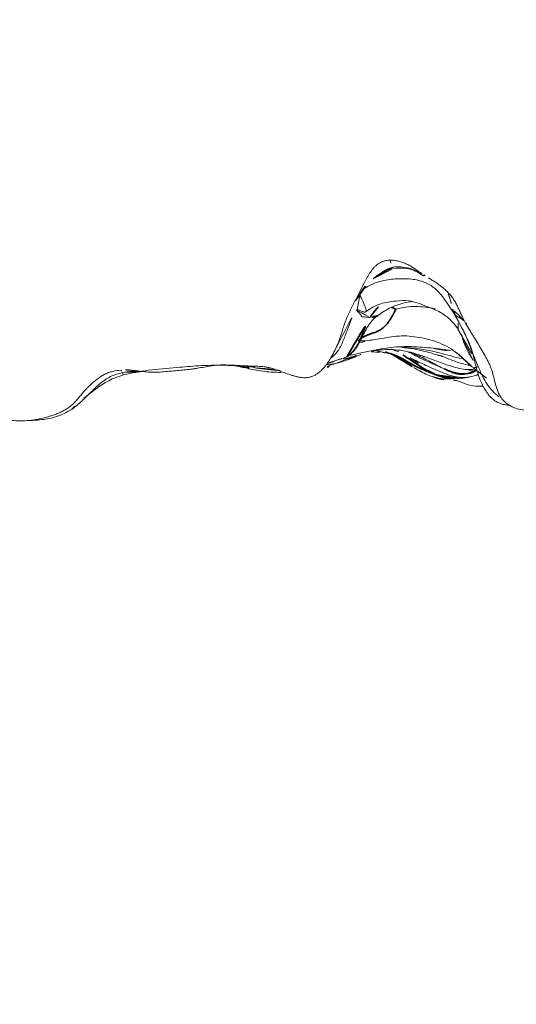
# Model space of a CAD drawing. Units: millimetres. Extents: x -605616214 to 17, y -1703671404 to 113.
# Drawn here: x -605611883 to -605611871, y -1703668931 to -1703668907 of the extents above; entities that cross this region are included whole.
import ezdxf

# ---------------------------------------------------------------- set-up
doc = ezdxf.new("R2010")
doc.units = ezdxf.units.MM
doc.layers.get('0').update_dxf_attribs({"lineweight": 9, "true_color": 0x1c1c1c})
doc.layers.get('Defpoints').update_dxf_attribs({"color": 3, "lineweight": 0})
doc.layers.add('10', color=7, linetype='Continuous', true_color=0xffffff)
doc.styles.add('2F обычный', font='Montserrat-Light.ttf', dxfattribs={"width": 0.8})
doc.dimstyles.new('stroitelniy3', dxfattribs={"dimtxt": 80, "dimasz": 30, "dimexe": 5, "dimexo": 10, "dimgap": 20, "dimtad": 1, "dimtoh": 1, "dimdec": 0, "dimrnd": 5, "dimtxsty": '2F обычный', "dimblk": 'ARCHTICK', "dimcen": 0.09, "dimdle": 2, "dimadec": 0, "dimazin": 2, "dimtfac": 1, "dimtdec": 0, "dimtmove": 1, "dimatfit": 3, "dimfxl": 10, "dimtfill": 1, "dimtolj": 1, "dimtzin": 0, "dimarcsym": 1})

# ---------------------------------------------------------------- blocks, each defined once
blk = doc.blocks.new('A$C257E2AF2')
at = {"layer": '10', "color": 0, "linetype": 'Continuous', "lineweight": 18}
blk.add_line((133.498, 1.753), (133.5, 1.75), dxfattribs=at)
for points, knots in [([(132.908, 4.364), (132.885, 4.364), (132.862, 4.362), (132.816, 4.355), (132.793, 4.35), (132.76, 4.34), (132.748, 4.336), (132.726, 4.328), (132.715, 4.323), (132.683, 4.308), (132.662, 4.297), (132.622, 4.272), (132.603, 4.257), (132.575, 4.234), (132.566, 4.226), (132.548, 4.209), (132.54, 4.2), (132.498, 4.156), (132.469, 4.117), (132.427, 4.055), (132.414, 4.034), (132.388, 3.992), (132.376, 3.97), (132.339, 3.906), (132.316, 3.862), (132.246, 3.729), (132.201, 3.641), (132.134, 3.507), (132.111, 3.463), (132.066, 3.374), (132.043, 3.33), (131.974, 3.198), (131.928, 3.109), (131.868, 2.971), (131.85, 2.924), (131.815, 2.83), (131.799, 2.783), (131.768, 2.687), (131.753, 2.639), (131.722, 2.543), (131.707, 2.495), (131.69, 2.448)], [0, 0, 0, 0, 0.03125, 0.03125, 0.0625, 0.0625, 0.078125, 0.078125, 0.09375, 0.09375, 0.125, 0.125, 0.15625, 0.15625, 0.171875, 0.171875, 0.1875, 0.1875, 0.25, 0.25, 0.28125, 0.28125, 0.3125, 0.3125, 0.375, 0.375, 0.5, 0.5, 0.5625, 0.5625, 0.625, 0.625, 0.75, 0.75, 0.8125, 0.8125, 0.875, 0.875, 0.9375, 0.9375, 1, 1, 1, 1]), ([(133.693, 4.036), (133.632, 4.076), (133.573, 4.119), (133.481, 4.179), (133.451, 4.199), (133.388, 4.235), (133.357, 4.252), (133.292, 4.283), (133.259, 4.296), (133.192, 4.32), (133.157, 4.33), (133.105, 4.343), (133.087, 4.346), (133.052, 4.353), (133.034, 4.355), (132.98, 4.362), (132.944, 4.364), (132.908, 4.364)], [0, 0, 0, 0, 0.25, 0.25, 0.375, 0.375, 0.5, 0.5, 0.625, 0.625, 0.75, 0.75, 0.8125, 0.8125, 0.875, 0.875, 1, 1, 1, 1]), ([(132.983, 4.19), (132.928, 4.179), (132.822, 4.137), (132.68, 4.045), (132.566, 3.957), (132.498, 3.904), (132.476, 3.886)], [0, 0, 0, 0, 0.285266, 0.570532, 0.855797, 1, 1, 1, 1]), ([(133.693, 4.036), (133.653, 4.059), (133.551, 4.112), (133.38, 4.175), (133.182, 4.207), (133.049, 4.203), (132.983, 4.19)], [0, 0, 0, 0, 0.183085, 0.45539, 0.727695, 1, 1, 1, 1]), ([(133.009, 4.161), (133.091, 4.173), (133.251, 4.176), (133.477, 4.135), (133.6, 4.065), (133.651, 4.029)], [0, 0, 0, 0, 0.361945, 0.722954, 1, 1, 1, 1]), ([(132.076, 3.375), (132.084, 3.388), (132.135, 3.476), (132.264, 3.696), (132.414, 3.84), (132.511, 3.914)], [0, 0, 0, 0, 0.077851, 0.475451, 1, 1, 1, 1]), ([(132.36, 3.716), (132.505, 3.795), (132.77, 3.895), (133.148, 3.915), (133.41, 3.909), (133.613, 3.879), (133.817, 3.809), (134.069, 3.652), (134.297, 3.339), (134.449, 3.107), (134.521, 2.968)], [0, 0, 0, 0, 0.18225, 0.320801, 0.417859, 0.476558, 0.553074, 0.664771, 0.811721, 1, 1, 1, 1]), ([(134.776, 2.788), (134.741, 2.849), (134.71, 2.914), (134.665, 3.011), (134.65, 3.043), (134.619, 3.108), (134.604, 3.141), (134.574, 3.206), (134.559, 3.238), (134.527, 3.302), (134.51, 3.333), (134.474, 3.394), (134.455, 3.423), (134.414, 3.48), (134.392, 3.508), (134.345, 3.561), (134.321, 3.586), (134.282, 3.624), (134.269, 3.636), (134.243, 3.66), (134.23, 3.672), (134.189, 3.706), (134.162, 3.729), (134.105, 3.771), (134.077, 3.791), (134.019, 3.83), (133.989, 3.849), (133.93, 3.886), (133.9, 3.904), (133.865, 3.926), (133.859, 3.929), (133.854, 3.933)], [0, 0, 0, 0, 0.141034, 0.141034, 0.211551, 0.211551, 0.282068, 0.282068, 0.352585, 0.352585, 0.423101, 0.423101, 0.493618, 0.493618, 0.564135, 0.564135, 0.634652, 0.634652, 0.669911, 0.669911, 0.705169, 0.705169, 0.775686, 0.775686, 0.846203, 0.846203, 0.91672, 0.91672, 0.987237, 0.987237, 1, 1, 1, 1]), ([(132.364, 3.718), (132.365, 3.718), (132.373, 3.724), (132.379, 3.736), (132.383, 3.75)], [0, 0, 0, 0, 0.078012, 1, 1, 1, 1]), ([(132.119, 3.163), (132.127, 3.16), (132.159, 3.148), (132.228, 3.121), (132.302, 3.095), (132.338, 3.104), (132.336, 3.169), (132.277, 3.322), (132.213, 3.457), (132.177, 3.525), (132.17, 3.537)], [0, 0, 0, 0, 0.055796, 0.207647, 0.359499, 0.51135, 0.663202, 0.815054, 0.966905, 1, 1, 1, 1]), ([(132.325, 3.105), (132.435, 3.194), (132.657, 3.32), (133.031, 3.37), (133.347, 3.391), (133.599, 3.325), (133.832, 3.227), (134.095, 3.131), (134.373, 2.945), (134.516, 2.777), (134.578, 2.669)], [0, 0, 0, 0, 0.168822, 0.308195, 0.423072, 0.513178, 0.595881, 0.7004, 0.829779, 1, 1, 1, 1]), ([(132.635, 3.028), (132.734, 3.101), (132.926, 3.215), (133.213, 3.318), (133.395, 3.351), (133.475, 3.361)], [0, 0, 0, 0, 0.396906, 0.736101, 1, 1, 1, 1]), ([(134.338, 3.538), (134.355, 3.481), (134.392, 3.357), (134.431, 3.232), (134.456, 3.164)], [0, 0, 0, 0, 0.452261, 1, 1, 1, 1]), ([(131.481, 1.989), (131.541, 2.033), (131.657, 2.155), (131.778, 2.389), (131.87, 2.655), (131.968, 2.915), (132.041, 3.084), (132.079, 3.168)], [0, 0, 0, 0, 0.1753, 0.381475, 0.58765, 0.793825, 1, 1, 1, 1]), ([(132.424, 2.971), (132.474, 3.055), (132.571, 3.171), (132.678, 3.276), (132.714, 3.309)], [0, 0, 0, 0, 0.671873, 1, 1, 1, 1]), ([(134.025, 3.175), (133.997, 3.181), (133.893, 3.205), (133.709, 3.231), (133.476, 3.244), (133.247, 3.219), (133.098, 3.182), (133.056, 3.168)], [0, 0, 0, 0, 0.08358, 0.312685, 0.54179, 0.770895, 1, 1, 1, 1]), ([(134.426, 3.143), (134.425, 3.147), (134.424, 3.154), (134.434, 3.164), (134.447, 3.172), (134.456, 3.164)], [0, 0, 0, 0, 0.358464, 0.679232, 1, 1, 1, 1]), ([(134.426, 3.143), (134.512, 3.003), (134.657, 2.736), (134.902, 2.266), (134.99, 1.818), (135.092, 1.49), (135.178, 1.295), (135.229, 1.21), (135.321, 1.077), (135.359, 1.032), (135.451, 0.957), (135.518, 0.913), (135.607, 0.872), (135.714, 0.843), (135.793, 0.838), (135.831, 0.838)], [0, 0, 0, 0, 0.123853, 0.230389, 0.396737, 0.459831, 0.513397, 0.617293, 0.730363, 0.85188, 0.880794, 0.909403, 0.938939, 0.970566, 1, 1, 1, 1]), ([(134.456, 3.164), (134.481, 3.096), (134.539, 2.961), (134.639, 2.765), (134.739, 2.569), (134.824, 2.365), (134.905, 2.158), (134.988, 1.951), (135.075, 1.745), (135.166, 1.54), (135.274, 1.345), (135.408, 1.175), (135.513, 1.081), (135.567, 1.04)], [0, 0, 0, 0, 0.091596, 0.183191, 0.274787, 0.366382, 0.457978, 0.549573, 0.641169, 0.732764, 0.82436, 0.915955, 1, 1, 1, 1]), ([(134.717, 2.889), (134.707, 2.897), (134.685, 2.912), (134.652, 2.935), (134.621, 2.957), (134.584, 2.98), (134.532, 3.004), (134.488, 3.044), (134.477, 3.112), (134.465, 3.156), (134.456, 3.164)], [0, 0, 0, 0, 0.118708, 0.244607, 0.370506, 0.496405, 0.622303, 0.748202, 0.874101, 1, 1, 1, 1]), ([(131.771, 1.966), (131.825, 1.991), (131.926, 2.052), (132.096, 2.221), (132.235, 2.484), (132.359, 2.745), (132.498, 2.925), (132.581, 2.992), (132.625, 3.021)], [0, 0, 0, 0, 0.12525, 0.252735, 0.507549, 0.759325, 0.88021, 1, 1, 1, 1]), ([(134.576, 2.673), (134.573, 2.677), (134.567, 2.695), (134.565, 2.734), (134.575, 2.791), (134.58, 2.828), (134.578, 2.843), (134.577, 2.846)], [0, 0, 0, 0, 0.112239, 0.388176, 0.664114, 0.940051, 1, 1, 1, 1]), ([(134.776, 2.788), (134.776, 2.788), (134.778, 2.804), (134.777, 2.824), (134.769, 2.839), (134.766, 2.844)], [0, 0, 0, 0, 0.022542, 0.726237, 1, 1, 1, 1]), ([(136.485, 0.733), (136.427, 0.719), (136.369, 0.713), (136.282, 0.713), (136.253, 0.714), (136.195, 0.718), (136.166, 0.721), (136.079, 0.734), (136.023, 0.747), (135.954, 0.771), (135.94, 0.777), (135.913, 0.788), (135.899, 0.794), (135.859, 0.813), (135.833, 0.828), (135.783, 0.86), (135.759, 0.877), (135.724, 0.906), (135.712, 0.917), (135.69, 0.938), (135.679, 0.949), (135.649, 0.983), (135.63, 1.007), (135.596, 1.059), (135.581, 1.086), (135.539, 1.172), (135.518, 1.232), (135.481, 1.353), (135.466, 1.415), (135.442, 1.508), (135.434, 1.539), (135.417, 1.6), (135.409, 1.631), (135.389, 1.691), (135.379, 1.72), (135.357, 1.779), (135.333, 1.836), (135.307, 1.892), (135.28, 1.947), (135.265, 1.974), (135.221, 2.055), (135.19, 2.108), (135.097, 2.266), (135.034, 2.371), (134.953, 2.501), (134.937, 2.527), (134.905, 2.579), (134.888, 2.605), (134.839, 2.683), (134.807, 2.734), (134.776, 2.788)], [0, 0, 0, 0, 0.0625, 0.0625, 0.09375, 0.09375, 0.125, 0.125, 0.1875, 0.1875, 0.203125, 0.203125, 0.21875, 0.21875, 0.25, 0.25, 0.28125, 0.28125, 0.296875, 0.296875, 0.3125, 0.3125, 0.34375, 0.34375, 0.375, 0.375, 0.4375, 0.4375, 0.5, 0.5, 0.53125, 0.53125, 0.5625, 0.5625, 0.59375, 0.59375, 0.625, 0.65625, 0.65625, 0.6875, 0.6875, 0.75, 0.75, 0.875, 0.875, 0.90625, 0.90625, 0.9375, 0.9375, 1, 1, 1, 1]), ([(131.69, 2.448), (131.671, 2.392), (131.649, 2.337), (131.603, 2.23), (131.577, 2.178), (131.537, 2.101), (131.523, 2.076), (131.495, 2.025), (131.466, 1.974), (131.436, 1.925), (131.405, 1.876), (131.388, 1.852), (131.338, 1.782), (131.301, 1.738), (131.24, 1.677), (131.219, 1.658), (131.174, 1.623), (131.152, 1.607), (131.104, 1.577), (131.08, 1.564), (131.042, 1.547), (131.029, 1.542), (131.003, 1.532), (130.99, 1.528), (130.95, 1.516), (130.91, 1.508), (130.869, 1.505), (130.841, 1.504), (130.827, 1.504), (130.786, 1.506), (130.759, 1.509), (130.705, 1.517), (130.678, 1.523), (130.625, 1.536), (130.599, 1.543), (130.547, 1.558), (130.52, 1.567), (130.442, 1.592), (130.39, 1.611), (130.287, 1.648), (130.235, 1.667), (130.131, 1.705), (130.079, 1.723), (130, 1.745), (129.974, 1.751), (129.92, 1.762), (129.893, 1.767), (129.812, 1.778), (129.757, 1.782), (129.674, 1.785), (129.646, 1.786), (129.591, 1.787), (129.563, 1.788), (129.536, 1.788)], [0, 0, 0, 0, 0.0625, 0.0625, 0.125, 0.125, 0.15625, 0.15625, 0.1875, 0.21875, 0.21875, 0.25, 0.25, 0.3125, 0.3125, 0.34375, 0.34375, 0.375, 0.375, 0.40625, 0.40625, 0.421875, 0.421875, 0.4375, 0.4375, 0.46875, 0.484375, 0.484375, 0.5, 0.5, 0.53125, 0.53125, 0.5625, 0.5625, 0.59375, 0.59375, 0.625, 0.625, 0.6875, 0.6875, 0.75, 0.75, 0.8125, 0.8125, 0.84375, 0.84375, 0.875, 0.875, 0.9375, 0.9375, 0.96875, 0.96875, 1, 1, 1, 1]), ([(131.91, 2.041), (131.973, 2.055), (132.351, 2.138), (132.898, 2.269), (133.584, 2.263), (133.928, 2.23), (134.104, 2.203)], [0, 0, 0, 0, 0.089157, 0.534653, 0.762456, 1, 1, 1, 1]), ([(132.462, 2.149), (132.536, 2.164), (132.773, 2.199), (133.189, 2.187), (133.503, 2.109), (133.663, 2.048)], [0, 0, 0, 0, 0.184337, 0.575467, 1, 1, 1, 1]), ([(132.585, 2.165), (132.623, 2.156), (132.768, 2.12), (132.911, 2.076), (133.015, 2.034)], [0, 0, 0, 0, 0.256949, 1, 1, 1, 1]), ([(133.207, 2.239), (133.301, 2.233), (133.483, 2.211), (133.821, 2.137), (134.064, 2.06), (134.176, 2.026), (134.194, 2.022), (134.194, 2.023)], [0, 0, 0, 0, 0.230705, 0.444506, 0.770318, 0.893813, 1, 1, 1, 1]), ([(133.211, 2.239), (133.252, 2.24), (133.551, 2.236), (134.04, 2.14), (134.489, 2.006), (134.674, 1.969)], [0, 0, 0, 0, 0.083813, 0.613229, 1, 1, 1, 1]), ([(134.082, 2.206), (134.082, 2.206), (134.182, 2.192), (134.295, 2.177), (134.413, 2.166), (134.427, 2.165)], [0, 0, 0, 0, 0.00121, 0.88217, 1, 1, 1, 1]), ([(134.241, 2.172), (134.236, 2.174), (134.247, 2.174), (134.282, 2.17), (134.331, 2.159), (134.363, 2.152)], [0, 0, 0, 0, 0.483279, 0.735745, 1, 1, 1, 1]), ([(131.37, 1.825), (131.427, 1.827), (131.597, 1.847), (131.806, 1.911), (131.973, 1.974), (132.098, 2.025), (132.166, 2.056), (132.195, 2.07), (132.205, 2.075), (132.205, 2.075)], [0, 0, 0, 0, 0.116756, 0.349208, 0.451085, 0.551023, 0.766679, 0.889255, 1, 1, 1, 1]), ([(131.386, 1.782), (131.39, 1.784), (131.421, 1.796), (131.54, 1.834), (131.72, 1.9), (131.916, 1.979), (132.055, 2.031), (132.107, 2.049)], [0, 0, 0, 0, 0.219092, 0.423147, 0.633144, 0.865652, 1, 1, 1, 1]), ([(131.387, 1.859), (131.392, 1.859), (131.404, 1.861), (131.422, 1.864), (131.437, 1.867), (131.484, 1.875), (131.533, 1.891), (131.605, 1.934), (131.714, 1.958), (131.811, 1.997), (131.87, 2.02)], [0, 0, 0, 0, 0.009934, 0.023984, 0.038624, 0.061467, 0.238895, 0.4334, 0.687743, 1, 1, 1, 1]), ([(131.772, 1.967), (131.795, 1.978), (131.83, 1.996), (131.864, 2.017), (131.875, 2.024)], [0, 0, 0, 0, 0.659509, 1, 1, 1, 1]), ([(132.465, 2.139), (132.469, 2.139), (132.535, 2.133), (132.632, 2.125), (132.715, 2.122), (132.746, 2.12)], [0, 0, 0, 0, 0.037193, 0.622257, 1, 1, 1, 1]), ([(133.015, 2.034), (133.049, 2.019), (133.131, 1.977), (133.295, 1.874), (133.426, 1.796), (133.498, 1.753)], [0, 0, 0, 0, 0.327176, 0.661724, 1, 1, 1, 1]), ([(133.362, 2.128), (133.37, 2.126), (133.442, 2.106), (133.574, 2.06), (133.748, 1.974), (133.915, 1.883), (134.079, 1.797), (134.188, 1.743), (134.238, 1.718)], [0, 0, 0, 0, 0.024128, 0.219303, 0.414477, 0.609651, 0.804826, 1, 1, 1, 1]), ([(133.406, 1.989), (133.425, 1.98), (133.506, 1.941), (133.649, 1.871), (133.837, 1.783), (134.032, 1.7), (134.228, 1.615), (134.428, 1.542), (134.639, 1.505), (134.856, 1.516), (134.997, 1.561), (135.063, 1.595), (135.064, 1.595)], [0, 0, 0, 0, 0.037916, 0.158023, 0.278129, 0.398236, 0.518342, 0.638449, 0.758555, 0.878662, 0.998769, 1, 1, 1, 1]), ([(133.408, 2.108), (133.466, 2.077), (133.594, 2.012), (133.795, 1.916), (134.013, 1.815), (134.16, 1.751), (134.238, 1.718)], [0, 0, 0, 0, 0.217681, 0.478454, 0.739227, 1, 1, 1, 1]), ([(133.662, 2.048), (133.663, 2.048), (133.778, 2.012), (134.005, 1.93), (134.357, 1.795), (134.686, 1.701), (134.892, 1.702), (134.963, 1.711)], [0, 0, 0, 0, 0.001144, 0.28281, 0.564475, 0.84614, 1, 1, 1, 1]), ([(133.663, 2.048), (133.682, 2.041), (133.713, 2.029), (133.744, 2.017), (133.751, 2.014), (133.751, 2.014), (133.751, 2.014)], [0, 0, 0, 0, 0.334283, 0.64672, 0.959438, 1, 1, 1, 1]), ([(134.146, 2.043), (134.161, 2.037), (134.269, 1.994), (134.471, 1.909), (134.692, 1.838), (134.826, 1.812), (134.849, 1.807)], [0, 0, 0, 0, 0.064636, 0.488826, 0.913015, 1, 1, 1, 1]), ([(126.374, 1.69), (126.305, 1.684), (126.236, 1.675), (126.136, 1.651), (126.103, 1.641), (126.037, 1.617), (126.005, 1.603), (125.957, 1.579), (125.942, 1.57), (125.911, 1.553), (125.896, 1.543), (125.851, 1.515), (125.764, 1.455), (125.682, 1.385), (125.604, 1.312), (125.578, 1.286), (125.528, 1.234), (125.479, 1.181), (125.432, 1.126), (125.385, 1.07), (125.362, 1.042), (125.315, 0.986), (125.292, 0.958), (125.243, 0.905), (125.218, 0.879), (125.138, 0.807), (125.079, 0.764), (125.001, 0.717), (124.984, 0.708), (124.952, 0.691), (124.903, 0.666), (124.82, 0.631), (124.752, 0.606), (124.684, 0.583), (124.65, 0.572), (124.548, 0.54), (124.478, 0.522), (124.373, 0.5), (124.338, 0.493), (124.267, 0.482), (124.231, 0.477), (124.123, 0.465), (124.051, 0.46), (123.908, 0.457), (123.837, 0.459), (123.729, 0.465), (123.694, 0.467), (123.622, 0.473), (123.587, 0.477), (123.516, 0.485), (123.444, 0.494), (123.373, 0.506), (123.338, 0.513)], [0, 0, 0, 0, 0.0625, 0.0625, 0.09375, 0.09375, 0.125, 0.125, 0.140625, 0.140625, 0.15625, 0.15625, 0.1875, 0.25, 0.25, 0.28125, 0.28125, 0.3125, 0.34375, 0.34375, 0.375, 0.375, 0.40625, 0.40625, 0.4375, 0.4375, 0.5, 0.5, 0.515625, 0.515625, 0.53125, 0.5625, 0.59375, 0.59375, 0.625, 0.625, 0.6875, 0.6875, 0.71875, 0.71875, 0.75, 0.75, 0.8125, 0.8125, 0.875, 0.875, 0.90625, 0.90625, 0.9375, 0.9375, 0.96875, 1, 1, 1, 1]), ([(126.912, 1.653), (126.867, 1.658), (126.822, 1.664), (126.733, 1.677), (126.689, 1.684), (126.621, 1.691), (126.599, 1.693), (126.554, 1.696), (126.532, 1.696), (126.464, 1.697), (126.419, 1.695), (126.374, 1.69)], [0, 0, 0, 0, 0.25, 0.25, 0.5, 0.5, 0.625, 0.625, 0.75, 0.75, 1, 1, 1, 1]), ([(126.436, 1.573), (126.635, 1.619), (127.063, 1.703), (127.685, 1.747), (128.301, 1.805), (128.921, 1.815), (129.373, 1.785), (129.621, 1.756)], [0, 0, 0, 0, 0.180606, 0.388697, 0.55457, 0.753519, 1, 1, 1, 1]), ([(129.536, 1.788), (129.481, 1.79), (129.427, 1.792), (129.319, 1.797), (129.265, 1.8), (129.156, 1.806), (129.102, 1.809), (128.993, 1.814), (128.939, 1.816), (128.83, 1.817), (128.776, 1.816), (128.694, 1.811), (128.667, 1.809), (128.612, 1.802), (128.585, 1.798), (128.503, 1.786), (128.449, 1.775), (128.341, 1.755), (128.286, 1.745), (128.205, 1.732), (128.177, 1.727), (128.123, 1.719), (128.096, 1.716), (128.014, 1.705), (127.959, 1.699), (127.849, 1.688), (127.794, 1.683), (127.684, 1.674), (127.629, 1.67), (127.519, 1.66), (127.464, 1.655), (127.354, 1.646), (127.299, 1.642), (127.216, 1.639), (127.188, 1.638), (127.133, 1.638), (127.105, 1.639), (127.023, 1.642), (126.967, 1.647), (126.912, 1.653)], [0, 0, 0, 0, 0.0625, 0.0625, 0.125, 0.125, 0.1875, 0.1875, 0.25, 0.25, 0.3125, 0.3125, 0.34375, 0.34375, 0.375, 0.375, 0.4375, 0.4375, 0.5, 0.5, 0.53125, 0.53125, 0.5625, 0.5625, 0.625, 0.625, 0.6875, 0.6875, 0.75, 0.75, 0.8125, 0.8125, 0.875, 0.875, 0.90625, 0.90625, 0.9375, 0.9375, 1, 1, 1, 1]), ([(129.182, 1.789), (129.189, 1.787), (129.286, 1.759), (129.434, 1.743), (129.568, 1.747), (129.621, 1.752)], [0, 0, 0, 0, 0.04908, 0.609858, 1, 1, 1, 1]), ([(129.343, 1.761), (129.383, 1.75), (129.523, 1.713), (129.84, 1.648), (130.128, 1.636), (130.264, 1.635)], [0, 0, 0, 0, 0.206921, 0.638114, 1, 1, 1, 1]), ([(129.536, 1.788), (129.549, 1.785), (129.575, 1.778), (129.615, 1.76), (129.646, 1.741), (129.665, 1.739), (129.668, 1.739)], [0, 0, 0, 0, 0.291593, 0.609988, 0.928383, 1, 1, 1, 1]), ([(129.668, 1.739), (129.812, 1.734), (129.989, 1.719), (130.186, 1.692), (130.251, 1.676), (130.267, 1.671), (130.273, 1.669)], [0, 0, 0, 0, 0.588375, 0.81327, 0.908345, 1, 1, 1, 1]), ([(131.4, 1.757), (131.398, 1.756), (131.393, 1.754), (131.389, 1.751), (131.387, 1.75)], [0, 0, 0, 0, 0.506744, 1, 1, 1, 1]), ([(134.486, 1.491), (134.451, 1.486), (134.256, 1.464), (133.939, 1.505), (133.655, 1.662), (133.517, 1.74), (133.5, 1.75)], [0, 0, 0, 0, 0.099156, 0.549578, 0.887394, 1, 1, 1, 1]), ([(134.238, 1.718), (134.274, 1.7), (134.337, 1.669), (134.435, 1.627), (134.546, 1.592), (134.664, 1.577), (134.775, 1.596), (134.876, 1.64), (134.957, 1.679), (135.008, 1.698), (135.028, 1.705)], [0, 0, 0, 0, 0.131376, 0.262752, 0.394128, 0.525504, 0.656879, 0.788255, 0.919631, 1, 1, 1, 1]), ([(134.832, 1.686), (134.832, 1.686), (134.836, 1.686), (134.9, 1.69), (134.957, 1.701), (134.989, 1.708)], [0, 0, 0, 0, 0.07649, 0.498514, 1, 1, 1, 1]), ([(134.947, 1.75), (134.956, 1.747), (134.974, 1.745), (135.004, 1.75), (135.035, 1.763), (135.054, 1.774), (135.058, 1.777)], [0, 0, 0, 0, 0.277217, 0.588342, 0.899467, 1, 1, 1, 1]), ([(125.174, 0.739), (125.176, 0.74), (125.263, 0.799), (125.421, 0.936), (125.638, 1.156), (125.861, 1.37), (126.112, 1.546), (126.304, 1.606), (126.402, 1.629)], [0, 0, 0, 0, 0.005791, 0.204633, 0.403475, 0.602316, 0.801158, 1, 1, 1, 1]), ([(125.469, 1.007), (125.56, 1.082), (125.756, 1.233), (126.065, 1.446), (126.308, 1.538), (126.436, 1.573)], [0, 0, 0, 0, 0.314651, 0.656948, 1, 1, 1, 1]), ([(126.402, 1.629), (126.482, 1.647), (126.643, 1.667), (126.814, 1.66), (126.904, 1.654), (126.912, 1.653)], [0, 0, 0, 0, 0.476135, 0.952269, 1, 1, 1, 1]), ([(126.402, 1.629), (126.411, 1.608), (126.425, 1.577), (126.434, 1.572), (126.436, 1.573)], [0, 0, 0, 0, 0.69491, 1, 1, 1, 1]), ([(133.949, 1.532), (133.949, 1.532), (133.974, 1.524), (134.146, 1.455), (134.325, 1.439), (134.428, 1.432)], [0, 0, 0, 0, 0.131518, 0.583129, 1, 1, 1, 1]), ([(134.017, 1.587), (134.073, 1.569), (134.187, 1.539), (134.364, 1.513), (134.494, 1.504), (134.564, 1.506), (134.575, 1.506)], [0, 0, 0, 0, 0.313597, 0.627193, 0.94079, 1, 1, 1, 1]), ([(134.462, 1.432), (134.482, 1.442), (134.552, 1.441), (134.757, 1.351), (134.96, 1.293), (135.11, 1.296), (135.17, 1.302)], [0, 0, 0, 0, 0.30624, 0.586394, 0.84581, 1, 1, 1, 1]), ([(134.537, 1.491), (134.548, 1.487), (134.605, 1.49), (134.726, 1.501), (134.806, 1.513), (134.847, 1.521), (134.847, 1.521)], [0, 0, 0, 0, 0.595134, 0.819447, 0.999965, 1, 1, 1, 1]), ([(124.096, 0.468), (124.193, 0.462), (124.396, 0.479), (124.808, 0.539), (125.056, 0.666), (125.188, 0.748)], [0, 0, 0, 0, 0.379355, 0.681452, 1, 1, 1, 1])]:
    blk.add_open_spline(points, degree=3, knots=knots, dxfattribs=at)
for points, degree in [([(132.908, 4.364), (132.932, 4.305), (132.962, 4.229), (132.983, 4.19)], 3), ([(132.507, 3.911), (132.723, 4.103), (133.009, 4.161)], 2), ([(132.983, 4.19), (132.992, 4.172), (133, 4.163), (133.006, 4.161)], 3), ([(133.651, 4.029), (133.761, 3.968)], 1), ([(133.771, 3.985), (133.745, 4.002), (133.719, 4.019), (133.693, 4.036)], 3), ([(132.23, 3.649), (132.292, 3.686), (132.36, 3.716)], 2), ([(132.424, 2.971), (132.4, 2.971), (132.353, 2.976), (132.293, 2.984), (132.25, 2.987), (132.226, 2.987), (132.218, 2.988), (132.22, 2.994), (132.221, 3.007), (132.206, 3.033), (132.173, 3.071), (132.135, 3.111), (132.098, 3.147), (132.081, 3.164), (132.079, 3.168)], 3), ([(132.64, 3.032), (132.635, 3.028), (132.63, 3.025), (132.624, 3.021)], 3), ([(134.577, 2.669), (134.753, 2.361), (134.928, 2.055)], 2), ([(134.882, 1.788), (134.819, 1.848), (134.7, 1.97), (134.508, 2.136), (134.296, 2.275), (134.065, 2.378), (133.821, 2.449), (133.573, 2.496), (133.323, 2.527), (133.075, 2.52), (132.834, 2.482), (132.599, 2.439), (132.368, 2.405), (132.213, 2.399), (132.139, 2.402)], 3), ([(132.177, 2.352), (132.284, 2.388), (132.393, 2.418), (132.503, 2.443)], 3), ([(134.658, 2.556), (134.667, 2.522), (134.675, 2.487), (134.682, 2.451)], 3), ([(134.682, 2.451), (134.773, 2.148), (134.962, 1.9)], 2), ([(132.948, 2.197), (133.112, 2.147), (133.264, 2.079), (133.404, 1.99)], 3), ([(133.978, 2.22), (134.129, 2.195), (134.281, 2.165)], 2), ([(134.07, 2.216), (134.188, 2.193), (134.305, 2.165), (134.422, 2.139)], 3), ([(132.656, 2.148), (132.774, 2.115), (132.892, 2.079), (133.008, 2.037)], 3), ([(132.825, 2.124), (133.116, 1.995)], 1), ([(133.404, 1.99), (133.519, 1.923), (133.621, 1.85)], 2), ([(134.517, 2.121), (134.537, 2.107), (134.557, 2.091), (134.576, 2.076)], 3), ([(134.576, 2.075), (134.767, 1.919), (134.933, 1.754)], 2), ([(126.374, 1.69), (126.385, 1.666), (126.394, 1.646), (126.402, 1.629)], 3), ([(131.398, 1.756), (131.433, 1.778), (131.467, 1.802), (131.5, 1.828)], 3), ([(134.933, 1.754), (134.987, 1.712), (135.038, 1.672)], 2), ([(134.509, 1.49), (134.518, 1.49), (134.527, 1.491), (134.536, 1.491)], 3), ([(134.524, 1.497), (134.532, 1.496), (134.533, 1.491)], 2), ([(135.02, 1.566), (135.043, 1.573), (135.066, 1.58), (135.089, 1.588)], 3), ([(135.06, 1.654), (135.174, 1.565), (135.269, 1.491)], 2), ([(125.17, 0.736), (125.237, 0.802), (125.305, 0.865), (125.375, 0.926)], 3)]:
    blk.add_open_spline(points, degree=degree, dxfattribs=at)
at = {"layer": '10', "color": 0, "linetype": 'Continuous', "lineweight": 35}
blk.add_open_spline([(132.139, 2.402), (132.158, 2.419), (132.201, 2.455), (132.269, 2.5), (132.343, 2.535), (132.422, 2.565), (132.506, 2.593), (132.595, 2.624), (132.684, 2.667), (132.77, 2.735), (132.852, 2.824), (132.93, 2.928), (132.998, 3.057), (133.045, 3.149), (133.056, 3.168)], degree=3, dxfattribs=at)
for points, knots in [([(133.056, 3.168), (133.035, 3.179), (132.996, 3.199), (132.96, 3.218), (132.959, 3.218)], [0, 0, 0, 0, 0.97662, 1, 1, 1, 1]), ([(131.875, 2.024), (131.94, 2.066), (132.067, 2.178), (132.191, 2.417), (132.294, 2.697), (132.371, 2.884), (132.424, 2.971)], [0, 0, 0, 0, 0.22107, 0.480713, 0.740357, 1, 1, 1, 1]), ([(132.624, 3.021), (132.62, 3.018), (132.597, 3.003), (132.552, 2.984), (132.489, 2.974), (132.446, 2.971), (132.424, 2.971)], [0, 0, 0, 0, 0.083359, 0.388906, 0.694453, 1, 1, 1, 1]), ([(131.82, 1.96), (131.906, 1.978), (132.01, 2.006), (132.114, 2.036), (132.132, 2.041)], [0, 0, 0, 0, 0.82974, 1, 1, 1, 1]), ([(134.017, 1.587), (133.971, 1.602), (133.795, 1.669), (133.458, 1.813), (133.118, 2.04), (132.876, 2.109), (132.794, 2.133)], [0, 0, 0, 0, 0.097375, 0.3895, 0.779001, 1, 1, 1, 1]), ([(133.116, 1.995), (133.154, 1.972), (133.261, 1.902), (133.393, 1.817), (133.489, 1.756), (133.5, 1.75)], [0, 0, 0, 0, 0.286295, 0.821574, 1, 1, 1, 1]), ([(133.228, 2.059), (133.291, 2.02), (133.454, 1.912), (133.68, 1.756), (133.888, 1.649), (133.991, 1.599), (134.017, 1.587)], [0, 0, 0, 0, 0.227948, 0.613974, 0.903493, 1, 1, 1, 1]), ([(134.238, 1.718), (134.328, 1.68), (134.519, 1.605), (134.791, 1.587), (134.95, 1.645), (135.013, 1.681)], [0, 0, 0, 0, 0.362245, 0.72449, 1, 1, 1, 1]), ([(134.017, 1.587), (134.042, 1.575), (134.092, 1.556), (134.168, 1.532), (134.245, 1.513), (134.322, 1.5), (134.4, 1.491), (134.463, 1.489), (134.499, 1.49), (134.509, 1.49)], [0, 0, 0, 0, 0.156197, 0.312393, 0.46859, 0.624786, 0.780983, 0.937179, 1, 1, 1, 1])]:
    blk.add_open_spline(points, degree=3, knots=knots, dxfattribs=at)
blk = doc.blocks.new('_ArchTick')
at = {"color": 0, "linetype": 'ByBlock', "const_width": 0.15}
blk.add_lwpolyline([(-0.5, -0.5), (0.5, 0.5)], dxfattribs=at)
blk = doc.blocks.new('*D197')
at = {"color": 0, "lineweight": -2, "transparency": 16777216}
for p, q in [((-605611305.072, -1703669676.305), (-605611305.072, -1703668863.863)), ((-605611902.083, -1703668865.863), (-605611300.072, -1703668865.863)), ((-605611686.839, -1703669674.305), (-605611300.072, -1703669674.305))]:
    blk.add_line(p, q, dxfattribs=at)
at = {"layer": 'Defpoints', "color": 0, "lineweight": 30, "transparency": 16777216}
for p in [(-605611912.083, -1703668865.863, 2.545), (-605611305.072, -1703668865.863), (-605611696.839, -1703669674.305, 2.537)]:
    blk.add_point(p, dxfattribs=at)
at = {"color": 0, "lineweight": -2, "transparency": 16777216, "xscale": 25, "yscale": 25, "zscale": 25}
for p, rotation in [((-605611305.072, -1703668865.863), 90), ((-605611305.072, -1703669674.305), 270)]:
    blk.add_blockref('_ArchTick', p, dxfattribs=dict(at, rotation=rotation))
at = {"color": 0, "transparency": 16777216, "insert": (-605611350.429, -1703669270.084), "char_height": 50, "attachment_point": 5, "rotation": 90, "style": '2F обычный', "bg_fill": 3, "box_fill_scale": 1.1, "bg_fill_color": 256, "bg_fill_true_color": 13158600, "bg_fill_transparency": 0}
blk.add_mtext('\\A1;810', dxfattribs=at)

msp = doc.modelspace()

# ---------------------------------------------------------------- block references
msp.add_blockref('A$C257E2AF2', (-605612007.031, -1703668917.101))

# ---------------------------------------------------------------- next in the draw order: dimensions: what is measured, and where the dimension line sits
at = {"color": 252}
dim = msp.add_linear_dim(base=(-605611305.072, -1703668865.863, -2.545), p1=(-605611696.839, -1703669674.305, -0.007), p2=(-605611912.083, -1703668865.863), angle=90, dimstyle='stroitelniy3', override={"dimtxt": 50, "dimasz": 25}, dxfattribs=at)
dim.commit()
dim.dimension.update_dxf_attribs({"geometry": '*D197', "text_midpoint": (-605611350.429, -1703669270.084, -2.545)})

doc.saveas('drawing.dxf')
